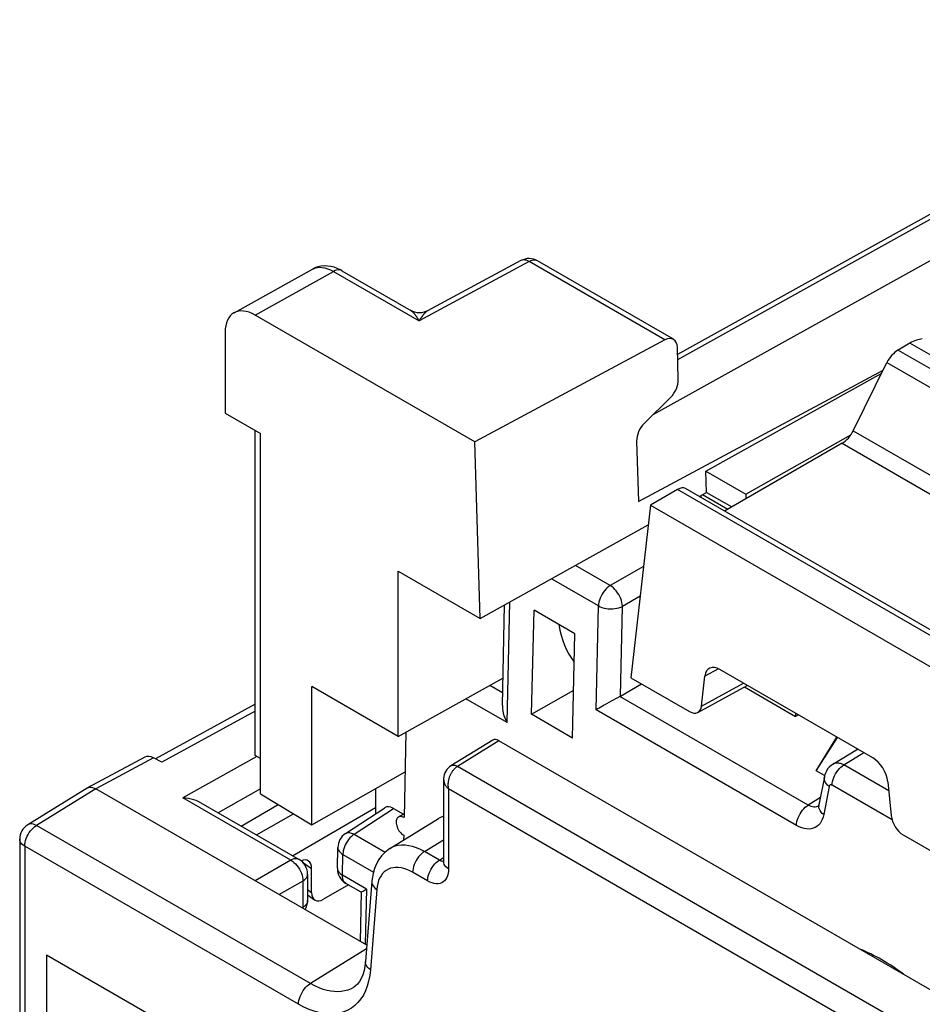
# Model space of a CAD drawing. Units: millimetres. Extents: x -34.1 to 6.2, y -34.3 to 20.6.
# Drawn here: x -34.1 to -23.5, y 4.2 to 15.8 of the extents above; entities that cross this region are included whole.
import ezdxf

# ---------------------------------------------------------------- set-up
doc = ezdxf.new("R2010")
doc.units = ezdxf.units.MM
doc.header["$LTSCALE"] = 16.335
doc.layers.get('0').update_dxf_attribs({"linetype": 'CONTINUOUS'})
for name, color, linetype in [('ASSI', 7, 'CONTINUOUS'), ('DRAFT', 7, 'CONTINUOUS'), ('RACCORDO', 7, 'CONTINUOUS')]:
    doc.layers.add(name, color=color, linetype=linetype)

msp = doc.modelspace()

# ---------------------------------------------------------------- linework, layer by layer
at = {"color": 7, "linetype": 'CONTINUOUS'}
msp.add_line((-26.69, 10.041), (-23.261, 8.061), dxfattribs=at)
at = {"layer": 'ASSI', "color": 7, "linetype": 'CONTINUOUS'}
for p, q in [((-29.566, 7.37), (-29.588, 6.365)), ((-29.587, 6.411), (-29.653, 6.372)), ((-29.592, 6.158), (-29.594, 6.1))]:
    msp.add_line(p, q, dxfattribs=at)
for points in [[(-29.653, 6.372), (-29.661, 6.367), (-29.668, 6.359), (-29.673, 6.35), (-29.677, 6.339), (-29.68, 6.327), (-29.681, 6.314), (-29.68, 6.3), (-29.678, 6.285), (-29.675, 6.27), (-29.67, 6.255), (-29.664, 6.24), (-29.656, 6.225), (-29.648, 6.211), (-29.638, 6.198), (-29.628, 6.186), (-29.617, 6.176), (-29.605, 6.166), (-29.592, 6.158)], [(-29.588, 6.365), (-29.6, 6.371), (-29.612, 6.376), (-29.624, 6.378), (-29.634, 6.378), (-29.644, 6.376), (-29.653, 6.372)]]:
    msp.add_lwpolyline(points, dxfattribs=at)
msp.add_ellipse((-24.016, 2.624), major_axis=(-1.2, 2.194), ratio=0.592243, start_param=5.365831, end_param=5.657231, dxfattribs=at)
at = {"layer": 'DRAFT', "color": 7, "linetype": 'CONTINUOUS'}
for p, q in [((-19.277, 15.751), (-26.372, 11.814)), ((-26.832, 10.082), (-23.953, 11.629)), ((-26.038, 10.441), (-23.971, 11.593)), ((-31.693, 11.123), (-31.277, 10.883)), ((-31.339, 7.096), (-31.339, 10.919)), ((-31.277, 6.643), (-31.277, 10.883)), ((-28.693, 8.707), (-28.755, 10.784)), ((-25.568, 10.169), (-24.333, 10.869)), ((-26.031, 10.191), (-26.038, 10.441)), ((-26.038, 10.441), (-25.568, 10.169)), ((-26.118, 10.143), (-26.031, 10.191)), ((-26.098, 10.154), (-26.098, 10.131)), ((-26.078, 10.165), (-25.78, 9.993)), ((-26.031, 10.191), (-25.734, 10.02)), ((-25.568, 10.169), (-25.568, 10.116)), ((-26.69, 10.041), (-26.92, 8.01)), ((-28.693, 8.707), (-26.716, 9.809)), ((-29.656, 7.319), (-29.656, 9.263)), ((-29.656, 9.263), (-28.693, 8.707)), ((-28.089, 7.58), (-28.06, 8.805)), ((-27.579, 8.528), (-28.06, 8.805)), ((-27.606, 7.301), (-27.579, 8.528)), ((-29.656, 7.319), (-28.425, 8.006)), ((-30.673, 6.282), (-30.673, 7.907)), ((-29.656, 7.319), (-30.673, 7.907)), ((-25.586, 7.902), (-24.985, 7.554)), ((-28.089, 7.58), (-27.593, 7.866)), ((-27.606, 7.301), (-28.089, 7.58)), ((-24.951, 7.574), (-24.985, 7.554)), ((-24.742, 6.916), (-24.499, 7.312)), ((-24.742, 6.916), (-24.49, 7.307)), ((-31.277, 7.059), (-31.339, 7.096)), ((-30.673, 6.282), (-29.576, 6.905)), ((-31.277, 6.643), (-30.673, 6.282)), ((-29.925, 6.707), (-29.925, 6.409)), ((-30.9, 5.917), (-29.925, 6.483)), ((-33.794, 4.749), (-33.794, 1.817))]:
    msp.add_line(p, q, dxfattribs=at)
msp.add_ellipse((-26.434, 9.607), major_axis=(0.975, 1.573), ratio=0.597115, start_param=-3.740667, end_param=-3.356084, dxfattribs=at)
at = {"layer": 'RACCORDO', "color": 250, "linetype": 'CONTINUOUS'}
for p, q in [((-26.37, 11.753), (-21.675, 14.364)), ((-26.66, 11.105), (-21.857, 13.774)), ((-28.117, 12.905), (-29.412, 12.209)), ((-26.521, 11.984), (-28.117, 12.905)), ((-31.339, 12.276), (-30.418, 12.79)), ((-30.418, 12.79), (-29.412, 12.209)), ((-20.245, 9.985), (-23.64, 11.945)), ((-23.778, 11.865), (-20.384, 9.905)), ((-23.91, 11.718), (-20.498, 9.748)), ((-24.306, 10.916), (-20.755, 8.866)), ((-24.437, 10.769), (-20.869, 8.709)), ((-22.945, 8.243), (-26.374, 10.223)), ((-27.163, 9.094), (-27.573, 9.331)), ((-26.771, 9.32), (-27.163, 9.094)), ((-27.302, 8.855), (-27.855, 9.175)), ((-26.811, 8.971), (-27.021, 8.85)), ((-28.376, 7.484), (-28.345, 8.901)), ((-27.329, 7.634), (-27.302, 8.855)), ((-27.045, 7.793), (-27.021, 8.85)), ((-25.891, 8.115), (-26.051, 8.029)), ((-28.429, 7.834), (-28.579, 7.92)), ((-26.091, 7.675), (-25.596, 7.946)), ((-28.376, 7.484), (-28.86, 7.763)), ((-24.835, 6.513), (-27.049, 7.791)), ((-31.339, 7.617), (-32.435, 7.017)), ((-24.974, 6.274), (-27.329, 7.634)), ((-28.472, 7.269), (-28.961, 6.966)), ((-32.535, 7.069), (-33.213, 6.704)), ((-31.32, 7.084), (-32.188, 6.596)), ((-24.417, 6.984), (-24.181, 7.129)), ((-28.968, 6.962), (-28.961, 6.966)), ((-23.541, 3.837), (-28.961, 6.966)), ((-23.889, 6.679), (-24.417, 6.984)), ((-24.591, 6.731), (-24.654, 6.4)), ((-23.85, 6.337), (-24.556, 6.745)), ((-33.213, 6.704), (-33.91, 6.273)), ((-31.277, 6.703), (-31.775, 6.422)), ((-29.064, 6.702), (-29.064, 5.763)), ((-23.715, 3.614), (-29.064, 6.702)), ((-30.92, 5.864), (-32.188, 6.596)), ((-24.693, 6.6), (-24.835, 6.513)), ((-24.706, 6.502), (-24.712, 6.499)), ((-31.322, 6.161), (-30.888, 6.411)), ((-30.174, 6.169), (-29.713, 6.473)), ((-30.69, 4.413), (-33.91, 6.273)), ((-30.174, 6.169), (-29.81, 5.959)), ((-34.108, 6.111), (-34.108, 6.111)), ((-34.049, 6.029), (-34.049, 0.655)), ((-30.829, 4.17), (-34.049, 6.029)), ((-29.348, 5.965), (-29.123, 6.104)), ((-30.313, 5.688), (-30.308, 5.933)), ((-30.308, 5.933), (-29.948, 5.725)), ((-29.173, 5.864), (-29.348, 5.965)), ((-30.92, 5.864), (-31.339, 5.622)), ((-30.782, 5.841), (-30.676, 5.767)), ((-29.173, 5.864), (-29.123, 5.895)), ((-29.161, 5.858), (-29.173, 5.864)), ((-30.031, 5.525), (-30.313, 5.688)), ((-29.312, 5.621), (-29.487, 5.722)), ((-30.779, 5.619), (-31.056, 5.459)), ((-30.779, 5.619), (-30.779, 5.31)), ((-30.272, 5.592), (-30.274, 5.593)), ((-30.722, 5.518), (-30.676, 5.485)), ((-30.031, 5.525), (-30.045, 4.875)), ((-29.909, 5.518), (-29.984, 4.576)), ((-30.779, 5.31), (-30.788, 5.304)), ((-30.779, 5.31), (-30.779, 5.298)), ((-30.03, 4.821), (-30.69, 4.413))]:
    msp.add_line(p, q, dxfattribs=at)
at = {"layer": 'RACCORDO', "color": 7, "linetype": 'CONTINUOUS'}
for p, q in [((-28.214, 12.917), (-29.312, 12.326)), ((-26.42, 11.991), (-28.019, 12.914)), ((-31.587, 12.302), (-30.666, 12.815)), ((-30.32, 12.798), (-29.507, 12.329)), ((-28.755, 10.784), (-31.339, 12.276)), ((-31.693, 12.072), (-31.693, 11.123)), ((-26.521, 11.984), (-28.755, 10.784)), ((-23.64, 11.945), (-23.778, 11.865)), ((-26.363, 11.518), (-26.374, 11.897)), ((-24.306, 10.916), (-23.91, 11.718)), ((-26.763, 11.002), (-26.453, 11.309)), ((-26.853, 10.793), (-26.832, 10.082)), ((-24.437, 10.769), (-25.819, 9.97)), ((-26.374, 10.223), (-26.69, 10.041)), ((-22.84, 8.25), (-26.279, 10.236)), ((-28.432, 7.684), (-28.406, 8.867)), ((-26.92, 8.01), (-26.231, 7.612)), ((-26.091, 7.675), (-26.051, 8.029)), ((-24.075, 7.068), (-25.875, 8.107)), ((-27.045, 7.793), (-26.795, 7.938)), ((-26.132, 7.602), (-25.552, 7.92)), ((-27.08, 7.774), (-27.154, 7.733)), ((-27.049, 7.791), (-27.08, 7.774)), ((-31.339, 7.698), (-32.511, 7.057)), ((-27.154, 7.733), (-27.236, 7.687)), ((-24.985, 7.593), (-24.985, 7.554)), ((-28.546, 7.277), (-29.038, 6.973)), ((-23.034, 4.129), (-28.472, 7.269)), ((-32.638, 7.077), (-33.311, 6.715)), ((-32.435, 7.017), (-32.535, 7.069)), ((-24.545, 6.994), (-24.256, 7.172)), ((-24.643, 6.859), (-24.742, 6.916)), ((-24.646, 6.845), (-24.709, 6.515)), ((-29.123, 6.813), (-29.123, 5.845)), ((-23.9, 6.787), (-23.86, 6.386)), ((-33.315, 6.713), (-34.013, 6.281)), ((-30.027, 4.864), (-33.213, 6.704)), ((-31.979, 6.54), (-30.822, 5.872)), ((-31.504, 6.266), (-31.068, 6.519)), ((-30.277, 6.177), (-29.816, 6.481)), ((-29.713, 6.473), (-29.596, 6.405)), ((-29.756, 6), (-29.182, 6.355)), ((-23.72, 6.162), (-23.031, 5.764)), ((-34.108, 6.111), (-34.108, 0.736)), ((-30.372, 5.77), (-30.367, 6.015)), ((-30.722, 5.699), (-30.722, 5.39)), ((-30.676, 5.485), (-30.676, 5.767)), ((-30.243, 5.575), (-30.536, 5.404)), ((-30.092, 5.488), (-30.272, 5.592)), ((-29.967, 5.616), (-30.042, 4.673)), ((-30.722, 5.455), (-30.64, 5.397)), ((-30.092, 5.488), (-30.104, 4.909)), ((-32.314, 3.895), (-33.794, 4.749)), ((-30.182, 4.368), (-30.183, 4.368))]:
    msp.add_line(p, q, dxfattribs=at)
at = {"layer": 'RACCORDO', "color": 250, "linetype": 'CONTINUOUS'}
for points in [[(-28.117, 12.905), (-28.134, 12.915), (-28.152, 12.921), (-28.169, 12.924), (-28.186, 12.925), (-28.201, 12.922), (-28.214, 12.917)], [(-28.019, 12.914), (-28.032, 12.92), (-28.047, 12.923), (-28.063, 12.923), (-28.08, 12.92), (-28.098, 12.914), (-28.117, 12.905)], [(-30.666, 12.815), (-30.654, 12.821), (-30.631, 12.83), (-30.606, 12.836), (-30.579, 12.838), (-30.55, 12.836), (-30.519, 12.831), (-30.487, 12.822), (-30.453, 12.808), (-30.418, 12.79)], [(-30.32, 12.798), (-30.333, 12.804), (-30.348, 12.807), (-30.364, 12.807), (-30.381, 12.804), (-30.399, 12.799), (-30.418, 12.79)], [(-29.507, 12.329), (-29.505, 12.328), (-29.503, 12.326), (-29.5, 12.324), (-29.497, 12.322), (-29.494, 12.32), (-29.492, 12.317), (-29.489, 12.315), (-29.485, 12.312), (-29.482, 12.309), (-29.479, 12.305), (-29.476, 12.302), (-29.473, 12.298), (-29.47, 12.295), (-29.467, 12.291), (-29.464, 12.288), (-29.461, 12.284), (-29.458, 12.28), (-29.455, 12.276), (-29.452, 12.273), (-29.45, 12.269), (-29.447, 12.265), (-29.444, 12.261), (-29.442, 12.258), (-29.439, 12.254), (-29.436, 12.25), (-29.434, 12.245), (-29.431, 12.241), (-29.428, 12.236), (-29.425, 12.231), (-29.422, 12.226), (-29.418, 12.221), (-29.415, 12.215), (-29.412, 12.209)], [(-29.312, 12.326), (-29.314, 12.325), (-29.317, 12.323), (-29.32, 12.322), (-29.322, 12.32), (-29.325, 12.317), (-29.328, 12.315), (-29.331, 12.312), (-29.335, 12.31), (-29.338, 12.307), (-29.341, 12.303), (-29.344, 12.3), (-29.348, 12.297), (-29.351, 12.293), (-29.354, 12.29), (-29.357, 12.286), (-29.36, 12.282), (-29.363, 12.279), (-29.366, 12.275), (-29.369, 12.271), (-29.372, 12.268), (-29.374, 12.264), (-29.377, 12.26), (-29.38, 12.257), (-29.383, 12.253), (-29.385, 12.249), (-29.388, 12.245), (-29.391, 12.24), (-29.394, 12.236), (-29.398, 12.231), (-29.401, 12.226), (-29.404, 12.22), (-29.408, 12.215), (-29.412, 12.209)], [(-27.163, 9.094), (-27.18, 9.083), (-27.198, 9.069), (-27.214, 9.052), (-27.231, 9.034), (-27.246, 9.013), (-27.259, 8.992), (-27.271, 8.969), (-27.282, 8.946), (-27.29, 8.923), (-27.296, 8.9), (-27.3, 8.877), (-27.302, 8.855)], [(-27.021, 8.85), (-27.023, 8.871), (-27.027, 8.894), (-27.033, 8.918), (-27.041, 8.942), (-27.052, 8.965), (-27.064, 8.988), (-27.078, 9.01), (-27.093, 9.031), (-27.109, 9.05), (-27.127, 9.067), (-27.145, 9.082), (-27.163, 9.094)], [(-27.302, 8.855), (-27.282, 8.845), (-27.261, 8.837), (-27.237, 8.83), (-27.213, 8.825), (-27.187, 8.822), (-27.161, 8.82), (-27.135, 8.821), (-27.11, 8.823), (-27.085, 8.827), (-27.062, 8.833), (-27.041, 8.841), (-27.021, 8.85)], [(-28.961, 6.966), (-28.975, 6.973), (-28.988, 6.978), (-29.002, 6.98), (-29.014, 6.98), (-29.026, 6.978), (-29.036, 6.973), (-29.038, 6.973)], [(-28.989, 6.945), (-28.982, 6.951), (-28.975, 6.957), (-28.968, 6.962)], [(-24.556, 6.745), (-24.554, 6.766), (-24.55, 6.789), (-24.544, 6.812), (-24.536, 6.835), (-24.526, 6.858), (-24.514, 6.881), (-24.5, 6.902), (-24.485, 6.922), (-24.469, 6.941), (-24.452, 6.957), (-24.435, 6.972), (-24.417, 6.984)], [(-24.417, 6.984), (-24.426, 6.989), (-24.436, 6.993), (-24.445, 6.997), (-24.455, 7.001), (-24.464, 7.003), (-24.474, 7.005), (-24.483, 7.007), (-24.492, 7.007), (-24.501, 7.007), (-24.51, 7.007), (-24.518, 7.005), (-24.526, 7.003), (-24.534, 7), (-24.542, 6.996), (-24.544, 6.995)], [(-29.064, 6.702), (-29.066, 6.714), (-29.067, 6.725), (-29.068, 6.736), (-29.068, 6.746), (-29.068, 6.757), (-29.068, 6.767), (-29.067, 6.777), (-29.066, 6.787), (-29.065, 6.796), (-29.063, 6.805), (-29.061, 6.814), (-29.059, 6.822), (-29.057, 6.83), (-29.054, 6.838), (-29.052, 6.846), (-29.049, 6.854), (-29.046, 6.861), (-29.043, 6.869), (-29.039, 6.876)], [(-29.039, 6.876), (-29.035, 6.883), (-29.032, 6.89), (-29.027, 6.897), (-29.023, 6.904), (-29.018, 6.911), (-29.013, 6.918), (-29.007, 6.925), (-29.001, 6.932), (-28.995, 6.939), (-28.989, 6.945)], [(-24.591, 6.731), (-24.608, 6.745), (-24.622, 6.761), (-24.633, 6.778), (-24.641, 6.795), (-24.646, 6.812), (-24.648, 6.829), (-24.646, 6.845)], [(-29.123, 6.813), (-29.123, 6.811), (-29.122, 6.805), (-29.122, 6.799), (-29.121, 6.793), (-29.12, 6.787), (-29.118, 6.781), (-29.116, 6.775), (-29.113, 6.768), (-29.11, 6.761), (-29.107, 6.754), (-29.103, 6.747), (-29.098, 6.74), (-29.093, 6.732), (-29.087, 6.725), (-29.08, 6.717), (-29.072, 6.71), (-29.064, 6.702)], [(-24.556, 6.745), (-24.558, 6.746), (-24.559, 6.747), (-24.561, 6.747), (-24.563, 6.748), (-24.565, 6.749), (-24.567, 6.749), (-24.569, 6.749), (-24.571, 6.749), (-24.572, 6.749), (-24.574, 6.749), (-24.576, 6.749), (-24.578, 6.749), (-24.579, 6.748), (-24.581, 6.747), (-24.582, 6.746), (-24.583, 6.745), (-24.585, 6.744), (-24.586, 6.743), (-24.587, 6.741), (-24.588, 6.74), (-24.589, 6.738), (-24.59, 6.736), (-24.591, 6.733), (-24.591, 6.731)], [(-24.974, 6.274), (-24.972, 6.295), (-24.968, 6.318), (-24.962, 6.341), (-24.954, 6.364), (-24.944, 6.387), (-24.932, 6.409), (-24.918, 6.431), (-24.903, 6.451), (-24.887, 6.47), (-24.87, 6.486), (-24.853, 6.501), (-24.835, 6.513)], [(-24.753, 6.489), (-24.769, 6.489), (-24.785, 6.492), (-24.801, 6.497), (-24.818, 6.504), (-24.835, 6.513)], [(-24.712, 6.499), (-24.725, 6.494), (-24.738, 6.49), (-24.753, 6.489)], [(-24.654, 6.4), (-24.67, 6.415), (-24.684, 6.431), (-24.696, 6.447), (-24.704, 6.464), (-24.709, 6.482), (-24.71, 6.499), (-24.709, 6.515)], [(-24.654, 6.4), (-24.661, 6.37), (-24.671, 6.343), (-24.683, 6.318), (-24.697, 6.296), (-24.714, 6.277), (-24.733, 6.262), (-24.753, 6.249), (-24.776, 6.239), (-24.8, 6.233), (-24.826, 6.231), (-24.854, 6.232), (-24.883, 6.237), (-24.912, 6.245), (-24.942, 6.258), (-24.974, 6.274)], [(-34.049, 6.029), (-34.048, 6.051), (-34.045, 6.074), (-34.039, 6.097), (-34.031, 6.121), (-34.02, 6.145), (-34.008, 6.168), (-33.995, 6.19), (-33.979, 6.211), (-33.963, 6.229), (-33.946, 6.246), (-33.928, 6.261), (-33.91, 6.273)], [(-33.91, 6.273), (-33.929, 6.282), (-33.947, 6.288), (-33.965, 6.291), (-33.982, 6.291), (-33.997, 6.288), (-34.011, 6.282), (-34.013, 6.281)], [(-30.174, 6.169), (-30.191, 6.157), (-30.208, 6.143), (-30.224, 6.126), (-30.24, 6.108), (-30.254, 6.088), (-30.268, 6.066), (-30.279, 6.044), (-30.289, 6.022), (-30.297, 5.999), (-30.303, 5.976), (-30.306, 5.954), (-30.308, 5.933)], [(-30.277, 6.177), (-30.274, 6.179), (-30.26, 6.185), (-30.245, 6.188), (-30.229, 6.188), (-30.211, 6.184), (-30.193, 6.178), (-30.174, 6.169)], [(-34.049, 6.029), (-34.066, 6.04), (-34.081, 6.053), (-34.092, 6.066), (-34.101, 6.081), (-34.106, 6.095), (-34.108, 6.111)], [(-29.348, 5.965), (-29.395, 5.99), (-29.441, 6.01), (-29.487, 6.025), (-29.532, 6.035), (-29.575, 6.041), (-29.617, 6.041), (-29.657, 6.037), (-29.695, 6.028), (-29.731, 6.014), (-29.755, 6.001)], [(-30.367, 6.015), (-30.367, 6.013), (-30.365, 5.998), (-30.36, 5.984), (-30.351, 5.97), (-30.34, 5.957), (-30.325, 5.944), (-30.308, 5.933)], [(-29.348, 5.965), (-29.366, 5.953), (-29.384, 5.938), (-29.401, 5.921), (-29.417, 5.902), (-29.433, 5.882), (-29.446, 5.86), (-29.458, 5.837), (-29.468, 5.813), (-29.476, 5.79), (-29.482, 5.766), (-29.486, 5.744), (-29.487, 5.722)], [(-30.822, 5.872), (-30.835, 5.878), (-30.85, 5.881), (-30.866, 5.882), (-30.884, 5.879), (-30.902, 5.873), (-30.92, 5.864)], [(-30.92, 5.864), (-30.901, 5.852), (-30.883, 5.837), (-30.865, 5.82), (-30.848, 5.801), (-30.833, 5.781), (-30.819, 5.758), (-30.806, 5.735), (-30.796, 5.711), (-30.788, 5.687), (-30.783, 5.664), (-30.779, 5.641), (-30.779, 5.619)], [(-29.312, 5.621), (-29.31, 5.642), (-29.307, 5.665), (-29.301, 5.689), (-29.293, 5.712), (-29.283, 5.736), (-29.271, 5.759), (-29.257, 5.78), (-29.242, 5.801), (-29.226, 5.82), (-29.209, 5.837), (-29.191, 5.852), (-29.173, 5.864)], [(-29.123, 5.849), (-29.129, 5.849), (-29.14, 5.851), (-29.15, 5.854), (-29.161, 5.858)], [(-29.064, 5.763), (-29.081, 5.775), (-29.096, 5.787), (-29.107, 5.8), (-29.116, 5.815), (-29.121, 5.829), (-29.123, 5.845)], [(-30.779, 5.619), (-30.762, 5.63), (-30.748, 5.643), (-30.737, 5.656), (-30.729, 5.671), (-30.724, 5.685), (-30.722, 5.699)], [(-30.372, 5.77), (-30.372, 5.768), (-30.37, 5.753), (-30.365, 5.739), (-30.357, 5.725), (-30.345, 5.711), (-30.331, 5.699), (-30.313, 5.688)], [(-30.274, 5.593), (-30.286, 5.603), (-30.296, 5.615), (-30.304, 5.63), (-30.309, 5.647), (-30.313, 5.667), (-30.313, 5.688)], [(-29.487, 5.722), (-29.522, 5.74), (-29.557, 5.755), (-29.591, 5.767), (-29.624, 5.775), (-29.657, 5.779), (-29.688, 5.779), (-29.718, 5.776), (-29.747, 5.769), (-29.773, 5.759), (-29.798, 5.744), (-29.821, 5.727), (-29.841, 5.706), (-29.859, 5.682), (-29.875, 5.654), (-29.887, 5.624), (-29.897, 5.592), (-29.905, 5.556), (-29.909, 5.518)], [(-29.064, 5.763), (-29.066, 5.734), (-29.07, 5.707), (-29.076, 5.682), (-29.086, 5.66), (-29.097, 5.64), (-29.111, 5.623), (-29.127, 5.61), (-29.145, 5.599), (-29.164, 5.592), (-29.186, 5.588), (-29.209, 5.587), (-29.233, 5.59), (-29.258, 5.597), (-29.284, 5.607), (-29.312, 5.621)], [(-29.967, 5.616), (-29.967, 5.609), (-29.966, 5.593), (-29.96, 5.576), (-29.952, 5.561), (-29.941, 5.546), (-29.926, 5.531), (-29.909, 5.518)], [(-30.722, 5.39), (-30.724, 5.376), (-30.729, 5.362), (-30.737, 5.347), (-30.748, 5.334), (-30.762, 5.321), (-30.779, 5.31)], [(-29.984, 4.576), (-30.001, 4.589), (-30.015, 4.603), (-30.026, 4.618), (-30.035, 4.634), (-30.04, 4.65), (-30.042, 4.667), (-30.042, 4.673)], [(-29.984, 4.576), (-29.992, 4.507), (-30.005, 4.443), (-30.021, 4.383), (-30.042, 4.328), (-30.067, 4.277), (-30.097, 4.232), (-30.13, 4.191), (-30.167, 4.154), (-30.207, 4.124), (-30.251, 4.099), (-30.297, 4.079), (-30.344, 4.065), (-30.392, 4.057), (-30.44, 4.054), (-30.49, 4.056), (-30.54, 4.061), (-30.591, 4.071), (-30.646, 4.087), (-30.704, 4.109), (-30.765, 4.137), (-30.829, 4.17)], [(-30.829, 4.17), (-30.828, 4.192), (-30.824, 4.214), (-30.818, 4.238), (-30.81, 4.261), (-30.8, 4.285), (-30.788, 4.308), (-30.775, 4.33), (-30.76, 4.35), (-30.743, 4.369), (-30.726, 4.386), (-30.708, 4.401), (-30.69, 4.413)], [(-30.183, 4.368), (-30.209, 4.353), (-30.248, 4.337), (-30.287, 4.326), (-30.327, 4.319), (-30.367, 4.316), (-30.408, 4.318), (-30.45, 4.323), (-30.492, 4.331), (-30.538, 4.344), (-30.586, 4.362), (-30.637, 4.385), (-30.69, 4.413)]]:
    msp.add_lwpolyline(points, dxfattribs=at)
at = {"layer": 'RACCORDO', "color": 7, "linetype": 'CONTINUOUS'}
for points in [[(-30.32, 12.798), (-30.335, 12.807), (-30.373, 12.824), (-30.411, 12.838), (-30.45, 12.848), (-30.488, 12.853), (-30.527, 12.854), (-30.565, 12.85), (-30.601, 12.842), (-30.636, 12.83), (-30.666, 12.815)], [(-29.312, 12.326), (-29.332, 12.317), (-29.357, 12.309), (-29.382, 12.304), (-29.409, 12.302), (-29.435, 12.304), (-29.46, 12.309), (-29.485, 12.318), (-29.507, 12.329)], [(-28.432, 7.684), (-28.432, 7.67), (-28.43, 7.646), (-28.427, 7.62), (-28.421, 7.594), (-28.413, 7.567), (-28.403, 7.54), (-28.391, 7.512), (-28.376, 7.484)], [(-27.236, 7.687), (-27.256, 7.676), (-27.275, 7.665), (-27.294, 7.654), (-27.312, 7.644), (-27.329, 7.634)], [(-29.038, 6.973), (-29.052, 6.962), (-29.069, 6.948), (-29.084, 6.931), (-29.097, 6.912), (-29.107, 6.892), (-29.115, 6.87), (-29.12, 6.847), (-29.123, 6.822), (-29.123, 6.813)], [(-24.544, 6.995), (-24.567, 6.979), (-24.588, 6.959), (-24.607, 6.937), (-24.622, 6.913), (-24.634, 6.887), (-24.643, 6.859), (-24.646, 6.846)], [(-33.311, 6.715), (-33.299, 6.72), (-33.284, 6.723), (-33.267, 6.723)], [(-33.267, 6.723), (-33.25, 6.719), (-33.232, 6.713), (-33.213, 6.704)], [(-33.315, 6.713), (-33.313, 6.714), (-33.311, 6.715)], [(-31.979, 6.54), (-31.985, 6.544), (-32.009, 6.556), (-32.034, 6.566), (-32.062, 6.575), (-32.091, 6.583), (-32.122, 6.589), (-32.154, 6.594), (-32.188, 6.596)], [(-24.709, 6.515), (-24.71, 6.51), (-24.712, 6.502), (-24.714, 6.497), (-24.715, 6.496)], [(-29.755, 6.001), (-29.775, 5.987), (-29.816, 5.954), (-29.853, 5.916), (-29.886, 5.871), (-29.914, 5.821), (-29.936, 5.767), (-29.953, 5.708), (-29.964, 5.646), (-29.967, 5.616)], [(-29.123, 5.845), (-29.123, 5.837), (-29.124, 5.831), (-29.124, 5.83)], [(-30.092, 5.488), (-30.092, 5.488), (-30.089, 5.49)], [(-30.089, 5.49), (-30.079, 5.496), (-30.07, 5.501), (-30.059, 5.508), (-30.046, 5.515), (-30.031, 5.525)], [(-30.042, 4.673), (-30.048, 4.617), (-30.059, 4.565), (-30.073, 4.517), (-30.092, 4.474), (-30.113, 4.437), (-30.137, 4.406), (-30.164, 4.381), (-30.183, 4.368)]]:
    msp.add_lwpolyline(points, dxfattribs=at)
for centre, start, end in [((-28.119, 12.741), 59.9984, 118.2653), ((-33.908, 6.111), 121.7333, 180.0118), ((-30.167, 6.01), 123.4045, 178.7398), ((-30.922, 5.699), 0, 60.0053), ((-30.172, 5.765), 178.7411, 239.9992), ((-30.922, 5.39), 327.8584, 0.0029)]:
    msp.add_arc(centre, 0.2, start, end, dxfattribs=at)
for centre, major_axis, ratio, start_param, end_param in [((-31.339, 11.868), (-0.25, 0.433), 0.577332, -0.785294, 0.785502), ((-26.518, 11.816), (0.097, 0.175), 0.607477, 5.488125, 7.041468), ((-23.683, 11.562), (0.291, 0.409), 0.503045, 0.396928, 0.83326), ((-23.796, 11.712), (0.116, 0.164), 0.503045, 0.83326, 1.880457), ((-26.507, 11.438), (0.097, 0.175), 0.607477, -2.016791, -0.795061), ((-26.71, 10.873), (0.097, 0.175), 0.607477, 1.124802, 2.346532), ((-24.419, 10.922), (0.116, 0.164), 0.503045, -2.308333, -1.261135), ((-26.391, 10.07), (0.116, 0.164), 0.503045, 0.047814, 0.83326), ((-25.875, 7.903), (-0.125, 0.217), 0.577176, 5.497907, 6.94626), ((-27.184, 7.877), (0.2, 0.003), 0.587353, -0.8389, -0.812714), ((-26.231, 7.776), (-0.1, 0.173), 0.577248, 2.35612, 3.804613), ((-28.464, 7.151), (-0.082, 0.125), 0.536759, -0.817026, -0.014284), ((-32.534, 6.905), (-0.109, 0.168), 0.605937, 5.467455, 6.235302), ((-24.076, 6.864), (-0.125, 0.217), 0.577487, -2.233902, -0.785548), ((-29.713, 6.31), (-0.1, 0.174), 0.576804, -0.783773, 0.034893), ((-28.748, 5.682), (-0.439, 0.669), 0.536759, -0.163054, -0.014284), ((-23.719, 6.325), (-0.1, 0.173), 0.577415, 0.907483, 2.355976), ((-30.817, 5.684), (0.1, 0.174), 0.572604, -0.786128, 0.656837), ((-30.535, 5.568), (0.1, 0.174), 0.572574, 2.355444, 3.923501)]:
    msp.add_ellipse(centre, major_axis=major_axis, ratio=ratio, start_param=start_param, end_param=end_param, dxfattribs=at)

doc.saveas('drawing.dxf')
